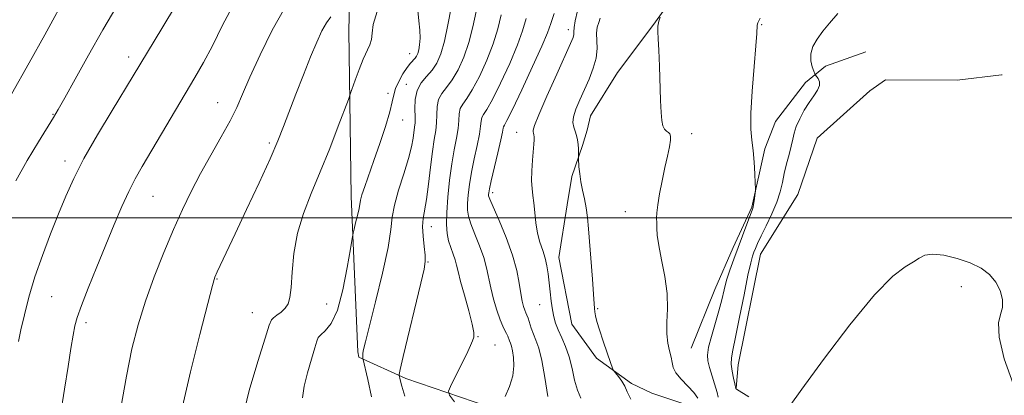
# Model space of a CAD drawing. Extents: x 2059800 to 2062700, y 344800 to 347700.
# Drawn here: x 2060572 to 2060798, y 346959 to 347046 of the extents above; entities that cross this region are included whole.
import ezdxf

# ---------------------------------------------------------------- set-up
doc = ezdxf.new("R2010")
doc.units = 0
doc.header["$MEASUREMENT"] = 0
for name, color, linetype, lineweight in [('32000', 7, 'Continuous', 0), ('DTM HARD BREAKLINE', 7, 'Continuous', 0), ('DTM SPOT ELEVATION', 2, 'Continuous', 13), ('INDEX CONTOUR', 41, 'Continuous', 13), ('INTERMEDIATE CONTOUR', 44, 'Continuous', 0)]:
    doc.layers.add(name, color=color, linetype=linetype, lineweight=lineweight)

msp = doc.modelspace()

# ---------------------------------------------------------------- linework, layer by layer
at = {"layer": '32000', "flags": 128}
msp.add_lwpolyline([(2062500, 347000), (2060000, 347000)], dxfattribs=at)
at = {"layer": 'DTM HARD BREAKLINE'}
for points in [[(2060625.554, 347233.942, 1000.161), (2060639.092, 347206.099, 998.022), (2060648.103, 347183.666, 997.099), (2060653.495, 347160.718, 995.476), (2060654.428, 347134.331, 992.303), (2060653.998, 347110.475, 990.348), (2060651.568, 347092.22, 990.348), (2060648.218, 347075.43, 989.241), (2060647.481, 347043.081, 984.924), (2060647.994, 347004.895, 982.563), (2060649.537, 346969.11, 980.239), (2060649.755, 346967.931, 980.239), (2060660.585, 346962.998, 977.62), (2060695.168, 346951.156, 971.753), (2060729.038, 346940.953, 968.175), (2060729.334, 346940.903, 967.437), (2060762.369, 346935.964, 964.264), (2060782.908, 346929.477, 962.456), (2060798.59, 346917.861, 962.198)], [(2060743.488, 347123.052, 962.567), (2060743.045, 347121.293, 962.419), (2060741.787, 347117.02, 962.899), (2060741.459, 347106.032, 963.379), (2060741.611, 347096.54, 964.301), (2060741.214, 347089.055, 964.891), (2060737.683, 347075.68, 965.076), (2060731.055, 347063.229, 965.629), (2060717.383, 347044.294, 966.072), (2060709.248, 347033.456, 966.552), (2060703.066, 347023.519, 966.957), (2060702.253, 347020.206, 967.437), (2060701.167, 347016.654, 967.843), (2060698.754, 347009.527, 968.249), (2060697.643, 347003.008, 968.728), (2060695.755, 346990.851, 969.171), (2060698.723, 346975.51, 968.728), (2060704.42, 346967.676, 968.212), (2060712.433, 346961.827, 967.769), (2060717.181, 346959.604, 966.736), (2060728.149, 346955.928, 966.256)], [(2060766.397, 347038.239, 960.685), (2060757.046, 347034.895, 961.239), (2060752.479, 347031.177, 962.715), (2060745.605, 347022.151, 963.231), (2060743.133, 347015.881, 963.711), (2060740.162, 347002.422, 964.117), (2060735.828, 346993.196, 964.559), (2060731.652, 346983.488, 964.854), (2060726.221, 346969.988, 965.223)], [(2060736.525, 346960.723, 961.977), (2060736.965, 346966.123, 961.276), (2060742.137, 346991.602, 961.165), (2060750.752, 347005.379, 960.649), (2060755.163, 347018.348, 960.464), (2060767.315, 347029.243, 960.132), (2060770.897, 347031.796, 960.021), (2060787.338, 347031.685, 960.649), (2060797.581, 347032.9, 960.095), (2060797.742, 347032.931, 960.132)]]:
    msp.add_polyline3d(points, dxfattribs=at)
at = {"layer": 'DTM SPOT ELEVATION'}
for p in [(2060742.38, 347044.46, 963.9), (2060697.92, 347043.37, 970.5), (2060596.86, 347037.05, 992.5), (2060661.42, 347037.83, 982.7), (2060660.69, 347030.74, 980.6), (2060656.43, 347028.64, 982.5), (2060617.3, 347026.55, 988.8), (2060579.43, 347023.84, 994.1), (2060659.87, 347022.49, 981.2), (2060686.03, 347019.71, 970.8), (2060726.33, 347019.37, 965.6), (2060629.17, 347017.22, 986.3), (2060582.16, 347013.09, 992.5), (2060680.54, 347005.81, 971.6), (2060602.39, 347004.95, 989.1), (2060711.06, 347001.43, 966.6), (2060666.47, 346997.99, 977.3), (2060665.64, 346989.79, 977.9), (2060617.14, 346985.94, 985.9), (2060788.3, 346984.16, 962.5), (2060579.1, 346981.82, 991.1), (2060642.36, 346980.14, 983.1), (2060625.24, 346978.18, 984.8), (2060691.36, 346980.01, 970.8), (2060704.67, 346979.09, 967.9), (2060587.01, 346975.82, 989.6), (2060677.15, 346972.63, 975.9), (2060681.08, 346970.71, 975.2)]:
    msp.add_point(p, dxfattribs=at)
at = {"layer": 'INDEX CONTOUR'}
for points in [[(2060581.098, 346954.264, 990), (2060582.055, 346960.534, 990), (2060582.879, 346965.787, 990), (2060583.545, 346969.899, 990), (2060584.055, 346972.931, 990), (2060584.461, 346975.08, 990), (2060585.002, 346977.075, 990), (2060585.966, 346979.78, 990), (2060587.5411, 346983.798, 990), (2060589.52, 346988.697, 990), (2060593.517, 346998.466, 990), (2060595.254, 347002.582, 990), (2060596.829, 347006.068, 990), (2060598.307, 347008.9741, 990), (2060599.911, 347011.797, 990), (2060612.074, 347032.284, 990), (2060614.047, 347035.751, 990), (2060616.078, 347039.617, 990), (2060618.425, 347044.342, 990), (2060621.18, 347049.5391, 990)], [(2060652.645, 346958.7771, 980), (2060651.822, 346962.719, 980), (2060650.71, 346967.659, 980), (2060650.673, 346967.901, 980), (2060650.651, 346968.281, 980), (2060650.684, 346968.819, 980), (2060650.835, 346969.662, 980), (2060651.2651, 346971.464, 980), (2060653.598, 346980.674, 980), (2060655.203, 346987.267, 980), (2060656.491, 346993.188, 980), (2060657.138, 346997.283, 980), (2060657.458, 347000.178, 980), (2060657.927, 347002.946, 980), (2060658.878, 347006.375, 980), (2060660.084, 347010.137, 980), (2060661.175, 347013.624, 980), (2060661.869, 347016.353, 980), (2060662.237, 347018.356, 980), (2060662.586, 347020.849, 980), (2060662.689, 347021.861, 980), (2060662.708, 347023.191, 980), (2060662.653, 347025.078, 980), (2060662.718, 347027.2609, 980), (2060663.143, 347029.358, 980), (2060664.082, 347031.084, 980), (2060665.338, 347032.558, 980), (2060666.626, 347033.999, 980), (2060667.722, 347035.64, 980), (2060668.645, 347037.76, 980), (2060669.472, 347040.651, 980), (2060670.258, 347044.412, 980), (2060670.959, 347048.362, 980)], [(2060700.82, 346958.462, 970), (2060700.034, 346960.274, 970), (2060699.388, 346962.633, 970), (2060698.799, 346965.299, 970), (2060698.133, 346967.952, 970), (2060697.304, 346970.327, 970), (2060696.414, 346972.391, 970), (2060695.612, 346974.165, 970), (2060695.0131, 346975.7041, 970), (2060694.585, 346977.188, 970), (2060694.264, 346978.832, 970), (2060693.993, 346980.782, 970), (2060693.752, 346982.92, 970), (2060693.529, 346985.06, 970), (2060693.303, 346987.057, 970), (2060693.019, 346988.924, 970), (2060692.61, 346990.715, 970), (2060692.044, 346992.494, 970), (2060691.42, 346994.372, 970), (2060690.8691, 346996.471, 970), (2060690.486, 346998.842, 970), (2060690.228, 347001.259, 970), (2060690.012, 347003.423, 970), (2060689.784, 347005.151, 970), (2060689.591, 347006.719, 970), (2060689.506, 347008.517, 970), (2060689.573, 347010.798, 970), (2060689.736, 347013.25, 970), (2060690.02, 347016.972, 970), (2060690.069, 347017.984, 970), (2060690.068, 347018.646, 970), (2060690.029, 347019.126, 970), (2060689.962, 347019.491, 970), (2060689.8759, 347019.783, 970), (2060689.839, 347020.159, 970), (2060690.144, 347021.234, 970), (2060691.14, 347023.735, 970), (2060693.011, 347028.035, 970), (2060695.268, 347033.085, 970), (2060698.463, 347040.172, 970), (2060699.015, 347041.508, 970), (2060699.178, 347042.191, 970), (2060699.204, 347042.853, 970), (2060699.257, 347043.825, 970), (2060699.485, 347045.367, 970), (2060700.011, 347047.643, 970)]]:
    msp.add_polyline3d(points, dxfattribs=at)
at = {"layer": 'INTERMEDIATE CONTOUR'}
for points in [[(2060569.8861, 347028.464, 996), (2060573.941, 347035.673, 996), (2060577.536, 347042.179, 996), (2060583.016, 347052.181, 996)], [(2060570.905, 347008.493, 994), (2060573.496, 347013.195, 994), (2060576.08, 347017.526, 994), (2060579.549, 347023.112, 994), (2060580.642, 347024.964, 994), (2060582.144, 347027.639, 994), (2060584.546, 347031.9671, 994), (2060587.611, 347037.457, 994), (2060590.921, 347043.289, 994), (2060594.114, 347048.768, 994)], [(2060571.461, 346971.474, 992), (2060572.05, 346974.168, 992), (2060572.842, 346977.615, 992), (2060573.8989, 346981.751, 992), (2060575.276, 346986.398, 992), (2060576.984, 346991.351, 992), (2060578.8569, 346996.301, 992), (2060580.686, 347000.913, 992), (2060582.363, 347005.011, 992), (2060584.183, 347009.049, 992), (2060586.547, 347013.637, 992), (2060589.667, 347019.116, 992), (2060593.023, 347024.736, 992), (2060597.868, 347032.696, 992), (2060604.427, 347043.582, 992), (2060607.789, 347049.185, 992)], [(2060595.022, 346956.255, 988), (2060596.3, 346963.527, 988), (2060597.583, 346969.797, 988), (2060598.987, 346975.362, 988), (2060600.659, 346980.766, 988), (2060602.684, 346986.3961, 988), (2060604.912, 346992.024, 988), (2060607.132, 346997.271, 988), (2060609.197, 347001.876, 988), (2060611.217, 347006.063, 988), (2060613.367, 347010.177, 988), (2060615.74, 347014.443, 988), (2060618.102, 347018.616, 988), (2060620.139, 347022.332, 988), (2060621.668, 347025.42, 988), (2060623.032, 347028.493, 988), (2060624.707, 347032.356, 988), (2060627.033, 347037.505, 988), (2060629.815, 347043.201, 988), (2060632.726, 347048.395, 988)], [(2060609.18, 346956.569, 986), (2060611.073, 346964.511, 986), (2060613.198, 346973.12, 986), (2060614.996, 346980.261, 986), (2060616.069, 346984.393, 986), (2060616.666, 346986.359, 986), (2060617.198, 346987.594, 986), (2060621.325, 346996.301, 986), (2060623.958, 347001.905, 986), (2060626.8159, 347008.052, 986), (2060629.339, 347013.59, 986), (2060631.132, 347017.713, 986), (2060632.456, 347020.996, 986), (2060635.297, 347028.463, 986), (2060637.015, 347032.923, 986), (2060638.666, 347037.097, 986), (2060640.077, 347040.469, 986), (2060641.27, 347043.04, 986), (2060642.32, 347044.94, 986), (2060643.29, 347046.31, 986)], [(2060622.927, 346953.543, 984), (2060624.554, 346960.19, 984), (2060626.515, 346966.893, 984), (2060628.194, 346972.245, 984), (2060629.152, 346975.24, 984), (2060629.654, 346976.481, 984), (2060630.141, 346976.974, 984), (2060630.938, 346977.5431, 984), (2060631.915, 346978.298, 984), (2060632.824, 346979.167, 984), (2060633.472, 346980.162, 984), (2060633.892, 346981.6229, 984), (2060634.17, 346983.975, 984), (2060634.415, 346987.486, 984), (2060634.829, 346991.806, 984), (2060635.64, 346996.428, 984), (2060637.005, 347000.977, 984), (2060638.8169, 347005.599, 984), (2060640.902, 347010.568, 984), (2060643.065, 347015.964, 984), (2060645.036, 347021.09, 984), (2060647.36, 347027.281, 984), (2060647.798, 347028.488, 984), (2060648.905, 347031.712, 984), (2060649.801, 347034.186, 984), (2060650.754, 347036.557, 984), (2060652.303, 347039.81, 984), (2060652.697, 347041.087, 984), (2060652.809, 347042.52, 984), (2060653.052, 347044.525, 984), (2060653.942, 347047.552, 984)], [(2060636.817, 346958.541, 982), (2060637.193, 346961.194, 982), (2060637.954, 346964.311, 982), (2060638.868, 346967.476, 982), (2060639.64, 346970.055, 982), (2060640.084, 346971.602, 982), (2060640.428, 346972.429, 982), (2060641.005, 346973.039, 982), (2060642.052, 346973.939, 982), (2060643.412, 346975.661, 982), (2060644.834, 346978.739, 982), (2060646.097, 346983.391, 982), (2060647.114, 346988.552, 982), (2060647.826, 346992.838, 982), (2060648.218, 346995.264, 982), (2060648.434, 346996.438, 982), (2060648.661, 346997.367, 982), (2060649.028, 346998.81, 982), (2060649.455, 347000.547, 982), (2060649.8061, 347002.111, 982), (2060650.162, 347004.101, 982), (2060650.484, 347005.31, 982), (2060651.111, 347007.205, 982), (2060653.22, 347013.18, 982), (2060654.581, 347017.0989, 982), (2060655.897, 347021.056, 982), (2060656.91, 347024.409, 982), (2060657.46, 347026.715, 982), (2060657.776, 347028.317, 982), (2060658.189, 347029.752, 982), (2060658.937, 347031.419, 982), (2060659.896, 347033.15, 982), (2060660.854, 347034.637, 982), (2060661.638, 347035.654, 982), (2060662.694, 347036.779, 982), (2060663.032, 347037.249, 982), (2060663.296, 347037.845, 982), (2060663.526, 347038.679, 982), (2060663.741, 347039.847, 982), (2060663.868, 347041.361, 982), (2060663.809, 347043.213, 982), (2060663.539, 347045.381, 982), (2060663.305, 347047.786, 982)], [(2060660.337, 346958.921, 978), (2060659.611, 346961.229, 978), (2060659.255, 346962.661, 978), (2060659.008, 346963.742, 978), (2060659.039, 346963.9331, 978), (2060659.289, 346965.056, 978), (2060659.982, 346968.026, 978), (2060664.008, 346984.9371, 978), (2060664.766, 346988.179, 978), (2060665.046, 346989.939, 978), (2060665.002, 346991.378, 978), (2060664.784, 346993.387, 978), (2060664.544, 346995.761, 978), (2060664.433, 346998.022, 978), (2060664.563, 346999.874, 978), (2060665.319, 347004.231, 978), (2060665.785, 347007.721, 978), (2060666.254, 347011.665, 978), (2060666.707, 347015.29, 978), (2060667.121, 347018.021, 978), (2060667.449, 347020.078, 978), (2060667.642, 347021.88, 978), (2060667.6941, 347023.747, 978), (2060667.78, 347025.599, 978), (2060668.118, 347027.26, 978), (2060668.868, 347028.643, 978), (2060669.954, 347030.017, 978), (2060671.242, 347031.745, 978), (2060672.602, 347034.103, 978), (2060673.915, 347037.029, 978), (2060675.066, 347040.378, 978), (2060675.978, 347043.976, 978), (2060676.727, 347047.549, 978)], [(2060671.733, 346957.601, 976), (2060670.634, 346959.15, 976), (2060670.399, 346960.066, 976), (2060670.8289, 346961.134, 976), (2060674.81, 346969.225, 976), (2060675.472, 346970.616, 976), (2060675.938, 346971.655, 976), (2060676.2151, 346972.495, 976), (2060676.217, 346973.606, 976), (2060675.8349, 346975.532, 976), (2060675.028, 346978.588, 976), (2060674.03, 346982.152, 976), (2060673.143, 346985.367, 976), (2060672.587, 346987.598, 976), (2060672.242, 346989.091, 976), (2060671.906, 346990.313, 976), (2060671.432, 346991.644, 976), (2060670.889, 346993.1261, 976), (2060670.401, 346994.713, 976), (2060670.073, 346996.419, 976), (2060669.931, 346998.481, 976), (2060669.986, 347001.195, 976), (2060670.235, 347004.718, 976), (2060670.64, 347008.649, 976), (2060671.149, 347012.449, 976), (2060671.705, 347015.686, 976), (2060672.214, 347018.3571, 976), (2060672.575, 347020.57, 976), (2060672.736, 347022.416, 976), (2060672.843, 347023.937, 976), (2060673.094, 347025.163, 976), (2060673.654, 347026.202, 976), (2060674.57, 347027.477, 976), (2060675.859, 347029.491, 976), (2060677.482, 347032.566, 976), (2060679.185, 347036.299, 976), (2060680.6589, 347040.104, 976), (2060681.698, 347043.539, 976), (2060682.496, 347046.737, 976)], [(2060683.447, 346958.822, 974), (2060684.411, 346961.121, 974), (2060685.158, 346963.582, 974), (2060685.442, 346965.873, 974), (2060685.364, 346967.841, 974), (2060685.115, 346969.376, 974), (2060684.852, 346970.42, 974), (2060684.611, 346971.111, 974), (2060684.396, 346971.639, 974), (2060683.993, 346972.723, 974), (2060683.722, 346973.327, 974), (2060683.348, 346974.024, 974), (2060682.857, 346975.012, 974), (2060682.238, 346976.53, 974), (2060681.503, 346978.714, 974), (2060680.751, 346981.29, 974), (2060680.102, 346983.886, 974), (2060679.156, 346988.473, 974), (2060678.502, 346990.864, 974), (2060677.533, 346993.548, 974), (2060676.449, 346996.254, 974), (2060675.528, 346998.602, 974), (2060674.984, 347000.345, 974), (2060674.773, 347001.769, 974), (2060674.783, 347003.293, 974), (2060674.929, 347005.254, 974), (2060675.218, 347007.675, 974), (2060675.681, 347010.5001, 974), (2060676.316, 347013.614, 974), (2060676.983, 347016.669, 974), (2060677.509, 347019.259, 974), (2060677.777, 347021.085, 974), (2060677.906, 347022.275, 974), (2060678.069, 347023.0661, 974), (2060678.44, 347023.761, 974), (2060679.187, 347024.936, 974), (2060680.476, 347027.237, 974), (2060682.362, 347031.03, 974), (2060684.4549, 347035.568, 974), (2060686.253, 347039.83, 974), (2060687.417, 347043.103, 974), (2060688.265, 347045.924, 974)], [(2060693.224, 346958.848, 972), (2060692.568, 346963.1889, 972), (2060691.839, 346967.154, 972), (2060691.139, 346969.937, 972), (2060690.496, 346971.78, 972), (2060689.923, 346973.188, 972), (2060689.428, 346974.556, 972), (2060688.674, 346976.875, 972), (2060688.408, 346977.579, 972), (2060688.178, 346978.113, 972), (2060687.939, 346978.7049, 972), (2060687.659, 346979.565, 972), (2060687.344, 346980.819, 972), (2060687.011, 346982.572, 972), (2060686.64, 346984.914, 972), (2060686.068, 346987.861, 972), (2060685.098, 346991.414, 972), (2060683.635, 346995.452, 972), (2060682.008, 346999.382, 972), (2060680.654, 347002.49, 972), (2060679.895, 347004.271, 972), (2060679.614, 347005.058, 972), (2060679.581, 347005.39, 972), (2060679.623, 347005.79, 972), (2060679.796, 347006.702, 972), (2060680.213, 347008.552, 972), (2060681.752, 347014.981, 972), (2060682.442, 347017.948, 972), (2060682.819, 347019.754, 972), (2060682.969, 347020.613, 972), (2060683.045, 347020.968, 972), (2060683.2261, 347021.32, 972), (2060683.803, 347022.396, 972), (2060685.092, 347024.983, 972), (2060687.242, 347029.493, 972), (2060689.725, 347034.838, 972), (2060691.847, 347039.556, 972), (2060693.119, 347042.621, 972), (2060693.888, 347044.745, 972), (2060694.707, 347047.079, 972)], [(2060712.327, 346958.2, 968), (2060711.45, 346959.896, 968), (2060710.936, 346961.198, 968), (2060710.246, 346962.405, 968), (2060709.452, 346963.472, 968), (2060708.784, 346964.2651, 968), (2060708.389, 346964.761, 968), (2060708.0931, 346965.3761, 968), (2060707.644, 346966.636, 968), (2060706.871, 346968.871, 968), (2060705.9381, 346971.617, 968), (2060705.094, 346974.21, 968), (2060704.531, 346976.134, 968), (2060704.215, 346977.445, 968), (2060704.061, 346978.346, 968), (2060703.982, 346979.106, 968), (2060703.759, 346982.398, 968), (2060703.497, 346985.885, 968), (2060702.592, 346997.492, 968), (2060702.346, 347000.1, 968), (2060702.045, 347002.308, 968), (2060701.645, 347004.365, 968), (2060701.207, 347006.341, 968), (2060700.819, 347008.264, 968), (2060700.55, 347010.122, 968), (2060700.3859, 347011.756, 968), (2060700.253, 347013.64, 968), (2060700.243, 347014.008, 968), (2060700.278, 347015.017, 968), (2060700.274, 347015.881, 968), (2060700.2039, 347016.881, 968), (2060700.039, 347017.932, 968), (2060699.793, 347018.976, 968), (2060699.492, 347019.9661, 968), (2060699.185, 347020.892, 968), (2060699.013, 347021.915, 968), (2060699.143, 347023.238, 968), (2060699.689, 347025.006, 968), (2060700.562, 347027.14, 968), (2060702.725, 347031.9699, 968), (2060703.689, 347034.434, 968), (2060704.33, 347036.799, 968), (2060704.535, 347038.976, 968), (2060704.4469, 347042.549, 968), (2060704.607, 347043.874, 968), (2060704.917, 347044.978, 968), (2060705.269, 347045.981, 968)], [(2060727.739, 346958.465, 966), (2060726.819, 346959.753, 966), (2060725.428, 346961.246, 966), (2060723.9, 346962.802, 966), (2060722.666, 346964.255, 966), (2060722.03, 346965.498, 966), (2060721.7861, 346966.648, 966), (2060721.599, 346967.8791, 966), (2060721.23, 346969.346, 966), (2060720.81, 346971.134, 966), (2060720.563, 346973.308, 966), (2060720.624, 346975.925, 966), (2060720.769, 346978.999, 966), (2060720.684, 346982.538, 966), (2060720.159, 346986.459, 966), (2060719.404, 346990.335, 966), (2060718.731, 346993.65, 966), (2060718.378, 346996.0281, 966), (2060718.272, 346997.648, 966), (2060718.266, 346998.829, 966), (2060718.25, 346999.8909, 966), (2060718.2899, 347001.165, 966), (2060718.489, 347002.98, 966), (2060718.917, 347005.542, 966), (2060719.502, 347008.545, 966), (2060720.137, 347011.555, 966), (2060720.722, 347014.198, 966), (2060721.182, 347016.334, 966), (2060721.447, 347017.881, 966), (2060721.468, 347018.813, 966), (2060721.282, 347019.311, 966), (2060720.944, 347019.614, 966), (2060720.515, 347019.94, 966), (2060720.069, 347020.4291, 966), (2060719.688, 347021.202, 966), (2060719.429, 347022.403, 966), (2060719.263, 347024.265, 966), (2060719.139, 347027.04, 966), (2060718.876, 347034.926, 966), (2060718.726, 347038.593, 966), (2060718.575, 347041.194, 966), (2060718.485, 347042.924, 966), (2060718.533, 347044.177, 966), (2060718.763, 347045.268, 966), (2060719.084, 347046.191, 966)], [(2060732.425, 346958.695, 964), (2060732.1489, 346959.728, 964), (2060730.421, 346965.539, 964), (2060730.037, 346967.029, 964), (2060729.94, 346968.398, 964), (2060730.204, 346970.167, 964), (2060730.854, 346972.688, 964), (2060732.552, 346978.588, 964), (2060733.207, 346981.137, 964), (2060733.76, 346983.407, 964), (2060734.351, 346985.624, 964), (2060735.093, 346987.974, 964), (2060735.9771, 346990.494, 964), (2060738.967, 346998.561, 964), (2060740.182, 347001.768, 964), (2060740.418, 347002.453, 964), (2060740.556, 347003.063, 964), (2060740.693, 347003.919, 964), (2060740.9349, 347005.671, 964), (2060740.991, 347006.176, 964), (2060740.993, 347006.777, 964), (2060740.942, 347007.986, 964), (2060740.839, 347010.139, 964), (2060740.674, 347012.845, 964), (2060740.436, 347015.535, 964), (2060740.141, 347017.87, 964), (2060739.911, 347020.439, 964), (2060739.898, 347024.065, 964), (2060740.193, 347029.203, 964), (2060740.647, 347034.842, 964), (2060741.053, 347039.606, 964), (2060741.258, 347042.47, 964), (2060741.346, 347044.39, 964), (2060741.493, 347044.899, 964), (2060742.073, 347045.989, 964)], [(2060739.483, 346958.741, 962), (2060736.618, 346960.507, 962), (2060736.482, 346960.625, 962), (2060736.47, 346960.655, 962), (2060736.479, 346960.695, 962), (2060736.214, 346961.781, 962), (2060735.9101, 346963.077, 962), (2060735.588, 346964.694, 962), (2060735.386, 346966.292, 962), (2060735.427, 346967.714, 962), (2060735.753, 346969.537, 962), (2060736.386, 346972.524, 962), (2060737.309, 346977.091, 962), (2060738.34, 346982.279, 962), (2060739.255, 346986.782, 962), (2060739.8881, 346989.627, 962), (2060740.301, 346991.162, 962), (2060740.614, 346992.067, 962), (2060740.95, 346992.948, 962), (2060741.448, 346994.116, 962), (2060742.254, 346995.812, 962), (2060743.435, 346998.168, 962), (2060744.757, 347000.895, 962), (2060745.912, 347003.597, 962), (2060746.678, 347005.978, 962), (2060747.174, 347008.129, 962), (2060747.61, 347010.243, 962), (2060748.139, 347012.446, 962), (2060748.703, 347014.608, 962), (2060749.189, 347016.533, 962), (2060749.5361, 347018.102, 962), (2060749.871, 347019.509, 962), (2060750.372, 347021.02, 962), (2060751.167, 347022.82, 962), (2060752.182, 347024.755, 962), (2060753.295, 347026.585, 962), (2060754.374, 347028.121, 962), (2060755.245, 347029.383, 962), (2060755.728, 347030.441, 962), (2060755.712, 347031.347, 962), (2060755.385, 347032.076, 962), (2060754.774, 347032.891, 962), (2060754.6119, 347033.193, 962), (2060754.385, 347033.753, 962), (2060754.019, 347034.763, 962), (2060753.706, 347036.141, 962), (2060753.705, 347037.74, 962), (2060754.208, 347039.434, 962), (2060755.16, 347041.181, 962), (2060756.438, 347042.962, 962), (2060757.979, 347044.818, 962), (2060759.9471, 347047.033, 962)], [(2060800.277, 346961.738, 962), (2060798.153, 346967.484, 962), (2060797.017, 346972.513, 962), (2060796.888, 346975.773, 962), (2060797.325, 346977.751, 962), (2060797.776, 346979.321, 962), (2060797.784, 346981.17, 962), (2060797.2809, 346983.221, 962), (2060796.293, 346985.21, 962), (2060794.835, 346986.9261, 962), (2060792.874, 346988.372, 962), (2060790.362, 346989.604, 962), (2060787.35, 346990.643, 962), (2060784.277, 346991.377, 962), (2060781.677, 346991.659, 962), (2060779.911, 346991.401, 962), (2060778.628, 346990.733, 962), (2060777.3, 346989.845, 962), (2060775.422, 346988.722, 962), (2060772.572, 346986.5299, 962), (2060768.346, 346982.234, 962), (2060762.649, 346975.321, 962), (2060756.6009, 346967.388, 962), (2060751.6269, 346960.555, 962), (2060748.739, 346956.455, 962)]]:
    msp.add_polyline3d(points, dxfattribs=at)

doc.saveas('drawing.dxf')
